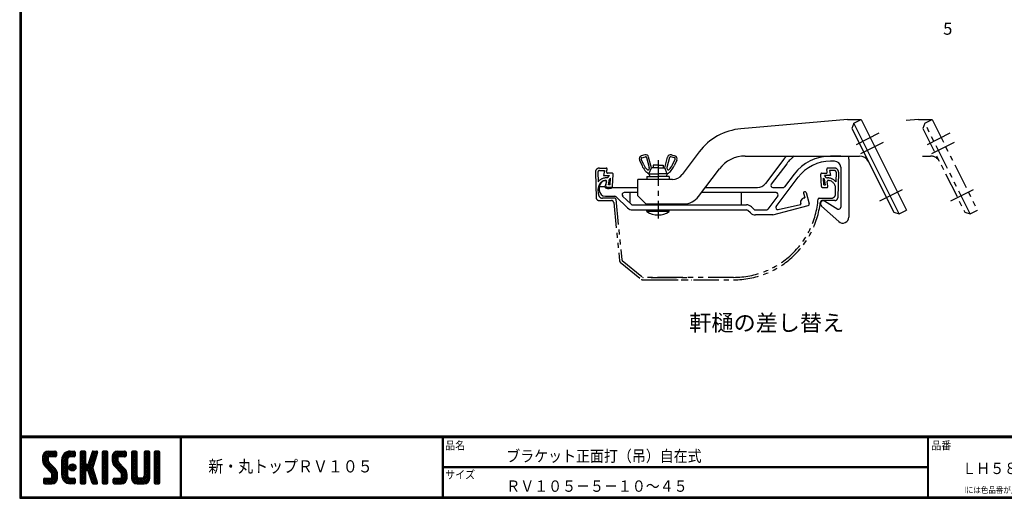
# Model space of a CAD drawing. Extents: x 0 to 798, y 0 to 552.
# Drawn here: x 0 to 485, y 0 to 236 of the extents above; entities that cross this region are included whole.
import ezdxf

# ---------------------------------------------------------------- set-up
doc = ezdxf.new("R2010")
doc.units = 0
doc.header["$LTSCALE"] = 2
doc.linetypes.add('CENTER', pattern=[2, 1.25, -0.25, 0.25, -0.25])
doc.linetypes.add('PHANTOM', pattern=[2.5, 1.25, -0.25, 0.25, -0.25, 0.25, -0.25])
for name, color, linetype in [('CENTER_L', 1, 'CENTER'), ('MOJI', 2, 'CONTINUOUS'), ('NOKITOI', 8, 'PHANTOM'), ('SEIHIN', 3, 'CONTINUOUS'), ('SUNPOU', 4, 'CONTINUOUS'), ('ZUWAKU', 7, 'CONTINUOUS')]:
    doc.layers.add(name, color=color, linetype=linetype)
doc.styles.get("Standard").update_dxf_attribs({"font": 'TXT', "bigfont": 'bigfont.shx'})
doc.styles.add('ｽﾀｲﾙ1', font='MS PGothic.ttf')

msp = doc.modelspace()

# ---------------------------------------------------------------- hatches: boundary and pattern name
at = {"layer": 'ZUWAKU'}
h = msp.add_hatch(dxfattribs=at)
h.set_pattern_fill('ANSI37', color=256, scale=0.2, style=0)
h.set_pattern_definition([(45, (-900.9423, -13.2), (-0.4490128, 0.4490128), []), (135, (-900.9423, -13.2), (-0.4490128, -0.4490128), [])])
h.paths.add_polyline_path([(14.5, 17.64, -0.198912), (14.09, 18.63), (14.09, 19.92, -0.414214), (14.62, 20.45), (17.59, 20.45, 0.414214), (18.12, 20.97), (18.12, 22.72, 0.414214), (17.59, 23.25), (14.09, 23.25, 0.414214), (11.29, 20.45), (11.29, 18.63, 0.198912), (12.52, 15.66), (15.43, 12.76, -0.198912), (15.84, 11.77), (15.84, 10.47, -0.414214), (15.32, 9.95), (12.34, 9.95, 0.414214), (11.82, 9.42), (11.82, 7.67, 0.414214), (12.34, 7.15), (15.84, 7.15, 0.414214), (18.64, 9.95), (18.64, 11.77, 0.198912), (17.41, 14.74)])
h.paths.add_polyline_path([(23.54, 19.05, -0.414214), (24.94, 20.45), (26.87, 20.45, 0.414214), (27.39, 20.97), (27.39, 22.72, 0.414214), (26.87, 23.25), (24.94, 23.25, 0.414214), (20.74, 19.05), (20.74, 11.35, 0.414214), (24.94, 7.15), (26.87, 7.15, 0.414214), (27.39, 7.67), (27.39, 9.42, 0.414214), (26.87, 9.95), (24.94, 9.95, -0.414214), (23.54, 11.35)])
h.paths.add_polyline_path([(24.24, 15.2, 1), (27.74, 15.2, 1)])
h.paths.add_polyline_path([(37.31, 19.21), (38.38, 22.57, 0.506921), (37.88, 23.25), (36.18, 23.25, 0.32721), (35.68, 22.88), (33.81, 16.97, -0.32721), (33.31, 16.6), (33.17, 16.6, -0.414214), (32.64, 17.12), (32.64, 22.72, 0.414214), (32.12, 23.25), (30.37, 23.25, 0.414214), (29.84, 22.72), (29.84, 7.67, 0.414214), (30.37, 7.15), (32.12, 7.15, 0.414214), (32.64, 7.67), (32.64, 13.27, -0.414214), (33.17, 13.8), (33.31, 13.8, -0.32721), (33.81, 13.43), (35.68, 7.52, 0.32721), (36.18, 7.15), (37.88, 7.15, 0.506921), (38.38, 7.83), (36.05, 15.2)])
h.paths.add_polyline_path([(43.49, 22.72, 0.414214), (42.97, 23.25), (41.22, 23.25, 0.414214), (40.69, 22.72), (40.69, 7.67, 0.414214), (41.22, 7.15), (42.97, 7.15, 0.414214), (43.49, 7.67)])
h.paths.add_polyline_path([(48.39, 19.92, -0.414214), (48.92, 20.45), (51.89, 20.45, 0.414214), (52.42, 20.97), (52.42, 22.72, 0.414214), (51.89, 23.25), (48.39, 23.25, 0.414214), (45.59, 20.45), (45.59, 18.63, 0.198912), (46.82, 15.66), (49.73, 12.76, -0.198912), (50.14, 11.77), (50.14, 10.47, -0.414214), (49.62, 9.95), (46.64, 9.95, 0.414214), (46.12, 9.42), (46.12, 7.67, 0.414214), (46.64, 7.15), (50.14, 7.15, 0.414214), (52.94, 9.95), (52.94, 11.77, 0.198912), (51.71, 14.74), (48.8, 17.64, -0.198912), (48.39, 18.63)])
h.paths.add_polyline_path([(57.84, 22.72, 0.414214), (57.32, 23.25), (55.57, 23.25, 0.414214), (55.04, 22.72), (55.04, 9.95, 0.414214), (57.84, 7.15), (61.34, 7.15, 0.414214), (64.14, 9.95), (64.14, 22.72, 0.414214), (63.62, 23.25), (61.87, 23.25, 0.414214), (61.34, 22.72), (61.34, 11, -0.414214), (60.29, 9.95), (58.89, 9.95, -0.414214), (57.84, 11)])
h.paths.add_polyline_path([(69.04, 22.72, 0.414214), (68.52, 23.25), (66.77, 23.25, 0.414214), (66.24, 22.72), (66.24, 7.67, 0.414214), (66.77, 7.15), (68.52, 7.15, 0.414214), (69.04, 7.67)])

# ---------------------------------------------------------------- linework, layer by layer
at = {"layer": 'CENTER_L', "color": 1, "linetype": 'CENTER', "ltscale": 5}
for p, q in [((423.39, 179.8), (410.25, 173.22)), ((458.39, 179.8), (445.25, 173.22)), ((425.62, 175.32), (412.52, 168.76)), ((460.62, 175.32), (447.52, 168.76)), ((314.66, 166.49), (314.66, 137.89)), ((423.9, 146.5), (436.8, 152.96)), ((458.9, 146.5), (471.8, 152.96))]:
    msp.add_line(p, q, dxfattribs=at)
at = {"layer": 'NOKITOI', "color": 8, "linetype": 'PHANTOM', "ltscale": 5}
for p, q in [((283.73, 160.58), (284.12, 148.09)), ((284.93, 160.62), (285.08, 155.84)), ((285.73, 162.64), (289.06, 162.64)), ((285.73, 161.44), (288.21, 161.44)), ((288.21, 161.44), (287.71, 158.94)), ((289.29, 160.74), (289.55, 162.04)), ((398.05, 160.74), (397.79, 162.04)), ((401.61, 162.64), (398.28, 162.64)), ((399.13, 161.44), (399.63, 158.94)), ((401.61, 161.44), (399.13, 161.44)), ((402.41, 160.62), (402.26, 155.84)), ((403.61, 160.58), (403.22, 148.09)), ((287.71, 158.94), (290.64, 158.94)), ((288.95, 153.71), (289.29, 156.05)), ((289.65, 157.84), (289.18, 157.84)), ((289.65, 157.84), (290.64, 158.94)), ((292.01, 160.14), (289.78, 160.14)), ((290.25, 154.34), (290.66, 157.17)), ((290.66, 157.17), (291.21, 157.78)), ((291.03, 154.34), (291.21, 157.78)), ((292.19, 153.62), (292.51, 159.62)), ((395.14, 153.62), (394.83, 159.62)), ((395.33, 160.14), (397.56, 160.14)), ((396.31, 154.34), (396.13, 157.78)), ((396.68, 157.17), (396.13, 157.78)), ((397.09, 154.34), (396.68, 157.17)), ((399.63, 158.94), (396.7, 158.94)), ((397.69, 157.84), (396.7, 158.94)), ((397.69, 157.84), (398.15, 157.84)), ((398.39, 153.71), (398.05, 156.05)), ((285.27, 149.78), (285.19, 152.52)), ((291.7, 153.14), (289.45, 153.14)), ((291.03, 154.34), (290.25, 154.34)), ((395.64, 153.14), (397.89, 153.14)), ((396.31, 154.34), (397.09, 154.34)), ((402.07, 149.78), (402.15, 152.52)), ((285.62, 146.64), (291.76, 146.64)), ((293.3, 147.84), (287.27, 147.84)), ((292.76, 145.74), (295.63, 117.05)), ((293.8, 147.39), (296.79, 117.46)), ((394.03, 147.84), (400.07, 147.84)), ((401.72, 146.64), (395.57, 146.64)), ((296.97, 117.12), (306.96, 108.95)), ((295.99, 116.38), (306.39, 107.87)), ((307.03, 107.64), (351.86, 107.64)), ((351.86, 108.84), (307.28, 108.84)), ((311.03, 107.64), (331.18, 107.64)), ((311.28, 108.84), (331.18, 108.84))]:
    msp.add_line(p, q, dxfattribs=at)
for centre, radius, start, end in [((285.73, 160.64), 2, 90.0003, 181.7911), ((285.73, 160.64), 0.8, 89.9969, 181.7877), ((289.06, 162.14), 0.5, 348.6864, 90.0008), ((289.78, 160.64), 0.5, 168.6967, 269.9999), ((397.56, 160.64), 0.5, 269.9992, 11.3136), ((398.28, 162.14), 0.5, 90.0001, 191.3033), ((401.61, 160.64), 2, 358.2117, 89.9996), ((401.61, 160.64), 0.8, 358.2089, 89.9997), ((289.18, 152.64), 5.2, 90.0002, 142.0747), ((289.18, 152.64), 4, 96.4758, 181.7913), ((288.79, 156.12), 0.5, 351.8669, 96.4739), ((292.01, 159.64), 0.5, 356.9844, 89.9996), ((395.33, 159.64), 0.5, 90.0007, 183.0045), ((398.55, 156.12), 0.5, 83.5217, 188.1271), ((398.15, 152.64), 5.2, 37.9242, 89.9987), ((398.15, 152.64), 4, 358.21, 83.5227), ((289.45, 153.64), 0.5, 171.8727, 270.0012), ((291.7, 153.64), 0.5, 270.0005, 356.9853), ((395.64, 153.64), 0.5, 183.003, 269.9992), ((397.89, 153.64), 0.5, 270.003, 8.1445), ((285.62, 148.14), 1.5, 181.7924, 270.0007), ((287.27, 149.84), 2, 181.7889, 270.0011), ((291.76, 145.64), 1, 5.7094, 89.9988), ((293.3, 147.34), 0.5, 5.7034, 89.9985), ((351.86, 150.64), 41.8, 270.0001, 355.5257), ((351.86, 150.64), 43, 270.0001, 353.4751), ((394.03, 147.34), 0.5, 89.9986, 175.5252), ((395.57, 145.64), 1, 90.0005, 173.4717), ((400.07, 149.84), 2, 270.0004, 358.2124), ((401.72, 148.14), 1.5, 270.0014, 358.2134), ((296.62, 117.15), 1, 185.7138, 230.7113), ((297.29, 117.51), 0.5, 185.701, 230.7099), ((307.03, 108.64), 1, 230.7054, 269.9996), ((307.28, 109.34), 0.5, 230.7146, 270.0007)]:
    msp.add_arc(centre, radius, start, end, dxfattribs=at)
at = {"layer": 'SEIHIN', "color": 3, "linetype": 'CONTINUOUS', "ltscale": 16}
for p, q in [((407.97, 186.61), (355.5, 182.02)), ((407.97, 186.61), (414.66, 186.61)), ((411.08, 184.82), (410.19, 182.13)), ((411.08, 184.82), (414.66, 186.61)), ((433.47, 140.11), (411.08, 184.82)), ((414.66, 186.61), (437.05, 141.9)), ((410.19, 182.13), (430.79, 141)), ((334.88, 170.6), (326.46, 159.45)), ((305.42, 166.62), (306.73, 163.8)), ((307.64, 164.22), (306.32, 167.05)), ((308.14, 169.18), (306.39, 168.71)), ((306.65, 167.74), (308.4, 168.21)), ((309.01, 167.86), (310.31, 163)), ((311.41, 162.76), (309.98, 168.11)), ((317.91, 162.76), (319.34, 168.11)), ((320.31, 167.86), (319.01, 163)), ((322.67, 167.74), (320.92, 168.21)), ((321.18, 169.18), (322.93, 168.71)), ((321.68, 164.22), (323, 167.05)), ((323.9, 166.62), (322.59, 163.8)), ((357.63, 168.61), (413.88, 168.61)), ((376.08, 166.33), (367.56, 155.05)), ((404.66, 168.56), (399.62, 168.56)), ((401.66, 166.06), (399.62, 166.06)), ((408.66, 167.06), (408.66, 138.56)), ((310.29, 162.68), (310.03, 162.05)), ((310.16, 159.76), (311.41, 162.76)), ((314.66, 162.76), (311.41, 162.76)), ((314.66, 164.06), (312.16, 164.06)), ((312.16, 164.06), (312.16, 162.76)), ((314.66, 164.06), (317.16, 164.06)), ((314.66, 162.76), (317.91, 162.76)), ((317.16, 164.06), (317.16, 162.76)), ((319.16, 159.76), (317.91, 162.76)), ((319.03, 162.68), (319.29, 162.05)), ((334.59, 148.64), (344.87, 162.25)), ((378.08, 164.83), (370.4, 154.67)), ((404.66, 163.06), (404.66, 143.37)), ((288.36, 156.56), (288.7, 156.56)), ((289.18, 155.93), (288.48, 153.47)), ((304.66, 149.06), (304.66, 157.06)), ((321.67, 157.06), (304.66, 157.06)), ((309.16, 158.56), (314.66, 158.56)), ((309.16, 158.56), (309.16, 157.06)), ((310.16, 159.76), (314.66, 159.76)), ((310.16, 159.76), (310.66, 158.56)), ((319.16, 159.76), (314.66, 159.76)), ((320.16, 158.56), (314.66, 158.56)), ((319.16, 159.76), (318.66, 158.56)), ((320.16, 158.56), (320.16, 157.06)), ((372.82, 143.76), (383.66, 158.12)), ((381.66, 159.62), (377.01, 153.46)), ((285.66, 153.06), (285.66, 151.76)), ((288.48, 153.47), (285.67, 153.47)), ((292.36, 153.06), (304.66, 153.06)), ((304.66, 150.56), (297.89, 150.56)), ((300.76, 150.56), (300.76, 145.43)), ((372.82, 150.56), (336.04, 150.56)), ((337.93, 153.06), (363.57, 153.06)), ((355.56, 150.56), (355.56, 144.56)), ((371.2, 153.06), (376.21, 153.06)), ((387.56, 150.59), (389.12, 145.09)), ((288.66, 148.76), (293.26, 148.76)), ((293.95, 148.49), (299.65, 143.04)), ((301.37, 144.84), (297.19, 148.84)), ((304.66, 149.06), (308.66, 145.06)), ((373.61, 148.96), (368.71, 142.46)), ((386.31, 150.24), (386.91, 148.11)), ((396.69, 146.47), (403.31, 142.44)), ((302.07, 144.56), (358.25, 144.56)), ((302.07, 142.06), (358.25, 142.06)), ((308.66, 145.06), (327.41, 145.06)), ((309.16, 141.26), (309.16, 142.06)), ((320.16, 141.26), (309.16, 141.26)), ((320.16, 141.26), (320.16, 142.06)), ((360.14, 140.59), (358.95, 141.77)), ((361.9, 142.36), (360.72, 143.54)), ((362.61, 142.06), (367.91, 142.06)), ((371.16, 139.56), (388.66, 144.29)), ((373.84, 142.19), (384.87, 144.74)), ((403.66, 136.33), (395.16, 143.95)), ((430.79, 141), (433.47, 140.11)), ((433.47, 140.11), (437.05, 141.9)), ((371.16, 139.56), (362.61, 139.56))]:
    msp.add_line(p, q, dxfattribs=at)
at = {"layer": 'SEIHIN', "color": 6, "linetype": 'PHANTOM', "ltscale": 5}
for p, q in [((442.97, 186.61), (436.93, 186.08)), ((442.97, 186.61), (449.66, 186.61)), ((446.08, 184.82), (445.19, 182.13)), ((446.08, 184.82), (449.66, 186.61)), ((468.47, 140.11), (446.08, 184.82)), ((449.66, 186.61), (472.05, 141.9)), ((445.19, 182.13), (465.79, 141)), ((445, 168.61), (448.88, 168.61)), ((465.79, 141), (468.47, 140.11)), ((468.47, 140.11), (472.05, 141.9))]:
    msp.add_line(p, q, dxfattribs=at)
at = {"layer": 'SEIHIN', "color": 3, "linetype": 'CONTINUOUS', "ltscale": 16}
for centre, radius, start, end in [((358.03, 153.13), 29, 95, 142.9436), ((306.78, 167.26), 1.5, 105.0014, 204.9998), ((306.78, 167.26), 0.5, 104.9959, 204.992), ((308.53, 167.73), 1.5, 14.9988, 104.9988), ((308.53, 167.73), 0.5, 14.9938, 105.0019), ((320.79, 167.73), 1.5, 74.998, 165.0017), ((320.79, 167.73), 0.5, 74.9937, 164.9966), ((322.55, 167.26), 0.5, 335.0022, 74.9901), ((322.55, 167.26), 1.5, 335.0015, 74.9974), ((357.63, 152.61), 16, 89.9997, 142.9432), ((397.63, 150.06), 27, 136.6195, 142.9432), ((397.63, 150.06), 24.5, 130.8057, 142.9428), ((399.62, 146.06), 22.5, 90, 142.9433), ((399.62, 146.06), 20, 90, 142.9433), ((401.66, 163.06), 3, 0, 90), ((404.66, 169.56), 1, 270.0064, 287.1766), ((398.66, 167.06), 10, 0.0002, 8.8851), ((413.88, 163.61), 5, 26.6002, 90.0003), ((315.8, 168.02), 10, 204.9998, 235.6957), ((315.8, 168.02), 9, 205.0008, 222.8782), ((309.57, 162.24), 0.5, 222.874, 337.3811), ((309.83, 162.87), 0.5, 337.3871, 15.0013), ((319.49, 162.87), 0.5, 164.995, 202.6166), ((313.52, 168.02), 10, 304.3039, 334.9993), ((319.75, 162.24), 0.5, 202.6189, 317.126), ((313.52, 168.02), 9, 317.1227, 335.0006), ((289.16, 153.16), 3.5, 103.1924, 181.5123), ((288.7, 156.06), 0.5, 344.056, 89.9967), ((321.67, 163.06), 6, 269.9997, 322.9436), ((288.66, 151.76), 3, 180, 270), ((288.96, 153.34), 0.5, 164.0553, 248.0407), ((290.36, 156.81), 4.25, 248.039, 298.0724), ((297.89, 149.56), 1, 89.9998, 226.2518), ((363.57, 158.06), 5, 269.9992, 322.9435), ((371.2, 154.06), 1, 142.9417, 269.9995), ((372.82, 149.56), 1, 322.9463, 90.0006), ((376.21, 154.06), 1, 269.9974, 322.943), ((386.93, 150.41), 0.65, 15.8195, 195.811), ((293.26, 147.76), 1, 46.2524, 89.9963), ((327.41, 154.06), 9, 270, 322.9437), ((386.82, 145.86), 2, 92.6793, 204.8593), ((386.72, 148.06), 0.2, 272.6994, 15.8213), ((396.16, 145.06), 1.5, 69.2219, 228.1289), ((302.07, 145.56), 3.5, 226.2554, 270.0006), ((302.07, 145.56), 1, 226.2532, 270.0012), ((314.66, 149.31), 9.75, 235.6473, 304.3516), ((358.25, 141.06), 3.5, 45.0007, 90.0007), ((358.25, 141.06), 1, 44.9993, 89.9993), ((362.61, 143.06), 1, 224.9993, 269.9993), ((367.91, 143.06), 1, 270.002, 322.9442), ((373.62, 143.16), 1, 142.9426, 283.0513), ((384.82, 144.94), 0.2, 283.0658, 24.8441), ((388.49, 144.91), 0.65, 285.0954, 15.8159), ((403.66, 143.37), 1, 249.2172, 359.9992), ((362.61, 143.06), 3.5, 225.0007, 270.0007), ((405.66, 138.56), 3, 228.1322, 0.0003)]:
    msp.add_arc(centre, radius, start, end, dxfattribs=at)
at = {"layer": 'SEIHIN', "color": 6, "linetype": 'PHANTOM', "ltscale": 5}
msp.add_arc((448.88, 163.61), 5, 26.6002, 90.0003, dxfattribs=at)
at = {"layer": 'ZUWAKU'}
for p, q in [((0, 30.8), (797.4, 30.8)), ((0, 30.6), (797.4, 30.6)), ((0, 30.4), (797.4, 30.4)), ((0, 30.2), (797.4, 30.2)), ((0, 30), (797.4, 30)), ((79.13, 30), (79.13, 0.8)), ((79.33, 30), (79.33, 0.8)), ((79.53, 30), (79.53, 0.8)), ((208.25, 30), (208.25, 0.8)), ((208.45, 30), (208.45, 0.8)), ((208.65, 30), (208.65, 0.8)), ((447.42, 30), (447.42, 0.8)), ((447.62, 30), (447.62, 0.8)), ((447.82, 30), (447.82, 0.8)), ((11.29, 20.45), (11.29, 18.63)), ((14.09, 23.25), (17.59, 23.25)), ((14.09, 19.92), (14.09, 18.63)), ((17.59, 20.45), (14.62, 20.45)), ((18.12, 22.72), (18.12, 20.97)), ((24.94, 23.25), (26.87, 23.25)), ((26.87, 20.45), (24.94, 20.45)), ((27.39, 22.72), (27.39, 20.97)), ((29.84, 22.72), (29.84, 7.67)), ((32.12, 23.25), (30.37, 23.25)), ((32.64, 17.12), (32.64, 22.72)), ((35.68, 22.88), (33.81, 16.97)), ((36.18, 23.25), (37.88, 23.25)), ((38.38, 22.57), (37.31, 19.21)), ((40.69, 22.72), (40.69, 7.67)), ((42.97, 23.25), (41.22, 23.25)), ((43.49, 7.67), (43.49, 22.72)), ((45.59, 20.45), (45.59, 18.63)), ((48.39, 23.25), (51.89, 23.25)), ((48.39, 19.92), (48.39, 18.63)), ((51.89, 20.45), (48.92, 20.45)), ((52.42, 22.72), (52.42, 20.97)), ((55.04, 22.72), (55.04, 9.95)), ((57.32, 23.25), (55.57, 23.25)), ((57.84, 11), (57.84, 22.72)), ((61.34, 22.72), (61.34, 11)), ((63.62, 23.25), (61.87, 23.25)), ((64.14, 9.95), (64.14, 22.72)), ((66.24, 22.72), (66.24, 7.67)), ((68.52, 23.25), (66.77, 23.25)), ((69.04, 7.67), (69.04, 22.72)), ((12.52, 15.66), (15.43, 12.76)), ((17.41, 14.74), (14.5, 17.64)), ((20.74, 11.35), (20.74, 19.05)), ((23.54, 19.05), (23.54, 11.35)), ((33.31, 16.6), (33.17, 16.6)), ((37.31, 19.21), (36.05, 15.2)), ((38.38, 7.83), (36.05, 15.2)), ((46.82, 15.66), (49.73, 12.76)), ((51.71, 14.74), (48.8, 17.64)), ((208.65, 15.6), (447.42, 15.6)), ((208.65, 15.4), (447.42, 15.4)), ((208.65, 15.2), (447.42, 15.2)), ((12.34, 9.95), (15.32, 9.95)), ((15.84, 10.47), (15.84, 11.77)), ((18.64, 9.95), (18.64, 11.77)), ((24.94, 9.95), (26.87, 9.95)), ((32.64, 7.67), (32.64, 13.27)), ((33.17, 13.8), (33.31, 13.8)), ((35.68, 7.52), (33.81, 13.43)), ((46.64, 9.95), (49.62, 9.95)), ((50.14, 10.47), (50.14, 11.77)), ((52.94, 9.95), (52.94, 11.77)), ((60.29, 9.95), (58.89, 9.95)), ((11.82, 7.67), (11.82, 9.42)), ((12.34, 7.15), (15.84, 7.15)), ((26.87, 7.15), (24.94, 7.15)), ((27.39, 9.42), (27.39, 7.67)), ((30.37, 7.15), (32.12, 7.15)), ((36.18, 7.15), (37.88, 7.15)), ((41.22, 7.15), (42.97, 7.15)), ((46.12, 7.67), (46.12, 9.42)), ((46.64, 7.15), (50.14, 7.15)), ((57.84, 7.15), (61.34, 7.15)), ((66.77, 7.15), (68.52, 7.15))]:
    msp.add_line(p, q, dxfattribs=at)
for points in [[(0, 551.6), (0, 0), (797.6, 0), (797.6, 551.6)], [(0.2, 551.4), (0.2, 0.2), (797.4, 0.2), (797.4, 551.4)], [(0.4, 551.2), (0.4, 0.4), (797.2, 0.4), (797.2, 551.2)], [(0.6, 551), (0.6, 0.6), (797, 0.6), (797, 551)], [(0.8, 550.8), (0.8, 0.8), (796.8, 0.8), (796.8, 550.8)]]:
    msp.add_lwpolyline(points, close=True, dxfattribs=at)
msp.add_circle((25.99, 15.2), 1.75, dxfattribs=at)
for centre, radius, start, end in [((14.09, 20.45), 2.8, 90, 180), ((14.62, 19.92), 0.525, 90, 180), ((17.59, 22.72), 0.525, 0, 90), ((17.59, 20.97), 0.525, 270, 0), ((24.94, 19.05), 4.2, 90, 180), ((24.94, 19.05), 1.4, 90, 180), ((26.87, 22.72), 0.525, 0, 90), ((26.87, 20.97), 0.525, 270, 0), ((30.37, 22.72), 0.525, 90, 180), ((32.12, 22.72), 0.525, 0, 90), ((36.18, 22.72), 0.525, 90, 162.4744), ((37.88, 22.72), 0.525, 342.4744, 90), ((41.22, 22.72), 0.525, 90, 180), ((42.97, 22.72), 0.525, 0, 90), ((48.39, 20.45), 2.8, 90, 180), ((48.92, 19.92), 0.525, 90, 180), ((51.89, 22.72), 0.525, 0, 90), ((51.89, 20.97), 0.525, 270, 0), ((55.57, 22.72), 0.525, 90, 180), ((57.32, 22.72), 0.525, 0, 90), ((61.87, 22.72), 0.525, 90, 180), ((63.62, 22.72), 0.525, 0, 90), ((66.77, 22.72), 0.525, 90, 180), ((68.52, 22.72), 0.525, 0, 90), ((15.49, 18.63), 4.2, 180, 225), ((15.49, 18.63), 1.4, 180, 225), ((14.44, 11.77), 4.2, 0, 45), ((33.17, 17.12), 0.525, 180, 270), ((33.31, 17.12), 0.525, 270, 342.4744), ((49.79, 18.63), 4.2, 180, 225), ((49.79, 18.63), 1.4, 180, 225), ((48.74, 11.77), 4.2, 0, 45), ((12.34, 9.42), 0.525, 90, 180), ((15.32, 10.47), 0.525, 270, 0), ((14.44, 11.77), 1.4, 0, 45), ((15.84, 9.95), 2.8, 270, 0), ((24.94, 11.35), 4.2, 180, 270), ((24.94, 11.35), 1.4, 180, 270), ((26.87, 9.42), 0.525, 0, 90), ((33.17, 13.27), 0.525, 90, 180), ((33.31, 13.27), 0.525, 17.5256, 90), ((46.64, 9.42), 0.525, 90, 180), ((49.62, 10.47), 0.525, 270, 0), ((48.74, 11.77), 1.4, 0, 45), ((50.14, 9.95), 2.8, 270, 0), ((57.84, 9.95), 2.8, 180, 270), ((58.89, 11), 1.05, 180, 270), ((60.29, 11), 1.05, 270, 0), ((61.34, 9.95), 2.8, 270, 0), ((12.34, 7.67), 0.525, 180, 270), ((26.87, 7.67), 0.525, 270, 0), ((30.37, 7.67), 0.525, 180, 270), ((32.12, 7.67), 0.525, 270, 0), ((36.18, 7.67), 0.525, 197.5256, 270), ((37.88, 7.67), 0.525, 270, 17.5256), ((41.22, 7.67), 0.525, 180, 270), ((42.97, 7.67), 0.525, 270, 0), ((46.64, 7.67), 0.525, 180, 270), ((66.77, 7.67), 0.525, 180, 270), ((68.52, 7.67), 0.525, 270, 0)]:
    msp.add_arc(centre, radius, start, end, dxfattribs=at)

# ---------------------------------------------------------------- texts
at = {"layer": 'MOJI', "style": 'ｽﾀｲﾙ1', "width": 0.9}
for s, height, p in [('ブラケット正面打（吊）自在式', 5.6, (239.83, 18)), ('新・丸トップＲＶ１０５', 6, (92.96, 12.74)), ('ＬＨ５８□', 5.6, (464.59, 11.94)), ('ＲＶ１０５－５－１０～４５', 5.6, (239.83, 3.2))]:
    msp.add_text(s, height=height, dxfattribs=at).set_placement(p)
at = {"layer": 'SUNPOU'}
msp.add_text('5', height=6, dxfattribs=at).set_placement((455.15, 228.36))
at = {"layer": 'SUNPOU', "color": 4}
msp.add_text('軒樋の差し替え', height=8, dxfattribs=at).set_placement((330, 82.43))
at = {"layer": 'ZUWAKU', "style": 'ｽﾀｲﾙ1', "width": 0.9}
for s, height, p in [('品名', 4, (209.72, 24.06)), ('品番', 4, (449.3, 24.06)), ('サイズ', 4, (209.72, 9.66)), ('□には色品番が入ります', 3, (462.69, 2.61))]:
    msp.add_text(s, height=height, dxfattribs=at).set_placement(p)

doc.saveas('drawing.dxf')
